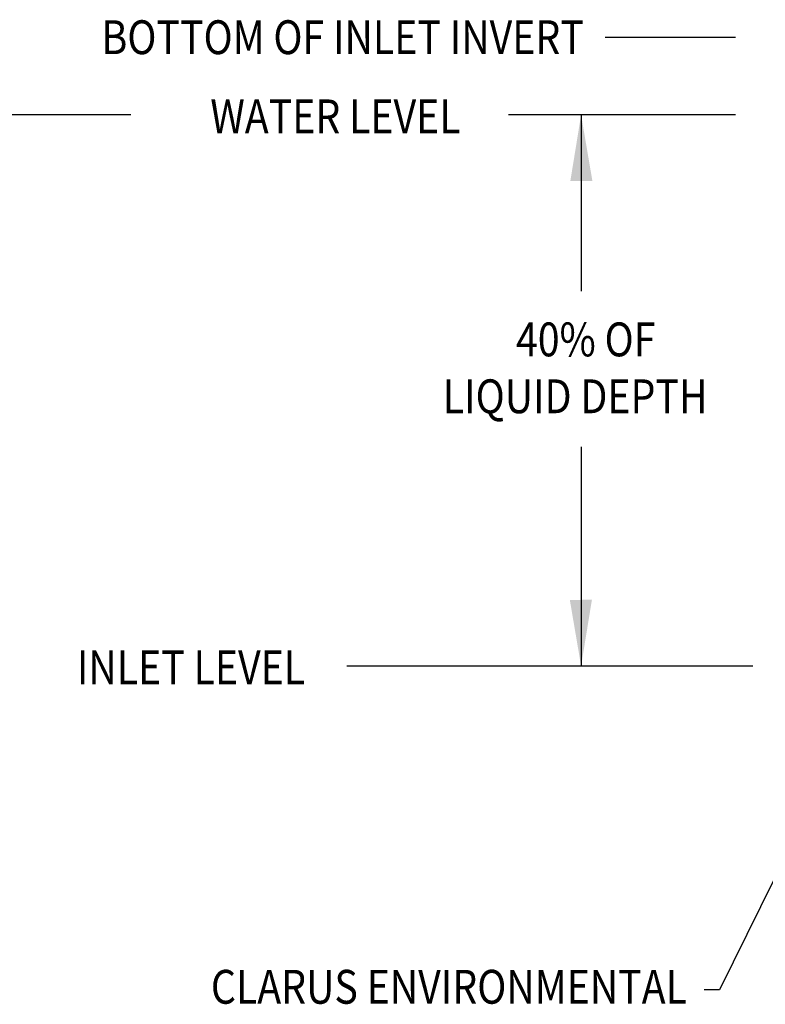
# Model space of a CAD drawing. Extents: x 0 to 255, y 0 to 165.
# Drawn here: x 119 to 141, y 63 to 92 of the extents above; entities that cross this region are included whole.
import ezdxf
from ezdxf import colors
from ezdxf.entities.mleader import LeaderData, LeaderLine
from ezdxf.enums import TextEntityAlignment as Align
from ezdxf.math import Vec2, Vec3

# ---------------------------------------------------------------- set-up
doc = ezdxf.new("R2010")
doc.units = 0
doc.header["$LTSCALE"] = 0.5
doc.header["$MEASUREMENT"] = 0
doc.layers.add('DIM', color=1, linetype='CONTINUOUS')
doc.styles.add('ROMANS', font='ROMANS.shx', dxfattribs={"width": 0.85, "height": 0.125})
doc.styles.get("Standard").update_dxf_attribs({"font": 'Romans'})

msp = doc.modelspace()

# ---------------------------------------------------------------- linework, layer by layer
at = {"layer": 'DIM'}
for p, q in [((136.278, 91.447), (140.12, 91.447)), ((122.266, 89.148), (110.272, 89.148)), ((140.12, 89.148), (133.416, 89.148)), ((135.563, 89.148), (135.563, 83.941)), ((135.563, 79.346), (135.563, 72.868)), ((140.63, 72.868), (128.646, 72.868))]:
    msp.add_line(p, q, dxfattribs=at)
for points in [[(135.897, 87.194), (135.245, 87.192), (135.563, 89.148)], [(135.23, 74.822), (135.882, 74.825), (135.563, 72.868)]]:
    msp.add_solid(points, dxfattribs=at)

# ---------------------------------------------------------------- texts
at = {"layer": 'DIM', "style": 'ROMANS', "width": 0.85}
for s, p in [('BOTTOM OF INLET INVERT', (135.643, 91.442)), ('WATER LEVEL', (132.006, 89.104)), ('40% OF', (137.756, 82.516)), ('LIQUID DEPTH', (139.296, 80.836)), ('INLET LEVEL', (127.415, 72.828)), ('CLARUS ENVIRONMENTAL', (138.687, 63.394))]:
    msp.add_text(s, height=1, dxfattribs=at).set_placement(p, align=Align.MIDDLE_RIGHT)

# ---------------------------------------------------------------- leaders
at = {"layer": 'DIM'}
ml = msp.add_multileader_mtext('Standard', dxfattribs=at)
ml.set_content('', color=256)
ml.set_leader_properties()
ml.build(insert=Vec2(0, 0))
ml.multileader.update_dxf_attribs({"text_right_attachment_type": 6, "dogleg_length": 0.36, "arrow_head_size": 2.5})
ctx = ml.context
ctx.base_point, ctx.char_height, ctx.arrow_head_size, ctx.landing_gap_size, ctx.plane_origin = Vec3(139.107, 63.391), 0.18, 2.5, 0.09, Vec3(143.877, 71.892)
ctx.right_attachment, ctx.text_align_type = 6, 2
notes = []
notes.append((ctx, [(1, (1, 1, 0), (139.647, 63.301), (-1, 0), 0.36, [(0, [(143.877, 71.892)], 0, [])])]))
ctx.mtext.insert, ctx.mtext.alignment, ctx.mtext.flow_direction = Vec3(139.197, 63.481), 3, 5
for ctx, leaders in notes:
    for number, flags, end, landing, length, lines in leaders:
        leader = LeaderData()
        leader.index, (leader.has_last_leader_line, leader.has_dogleg_vector, leader.attachment_direction) = number, flags
        leader.last_leader_point, leader.dogleg_vector, leader.dogleg_length = Vec3(end), Vec3(landing), length
        for number, points, colour, breaks in lines:
            line = LeaderLine()
            line.index, line.vertices, line.color, line.breaks = number, Vec3.list(points), colors.encode_raw_color(colour), breaks
            leader.lines.append(line)
        ctx.leaders.append(leader)

doc.saveas('drawing.dxf')
